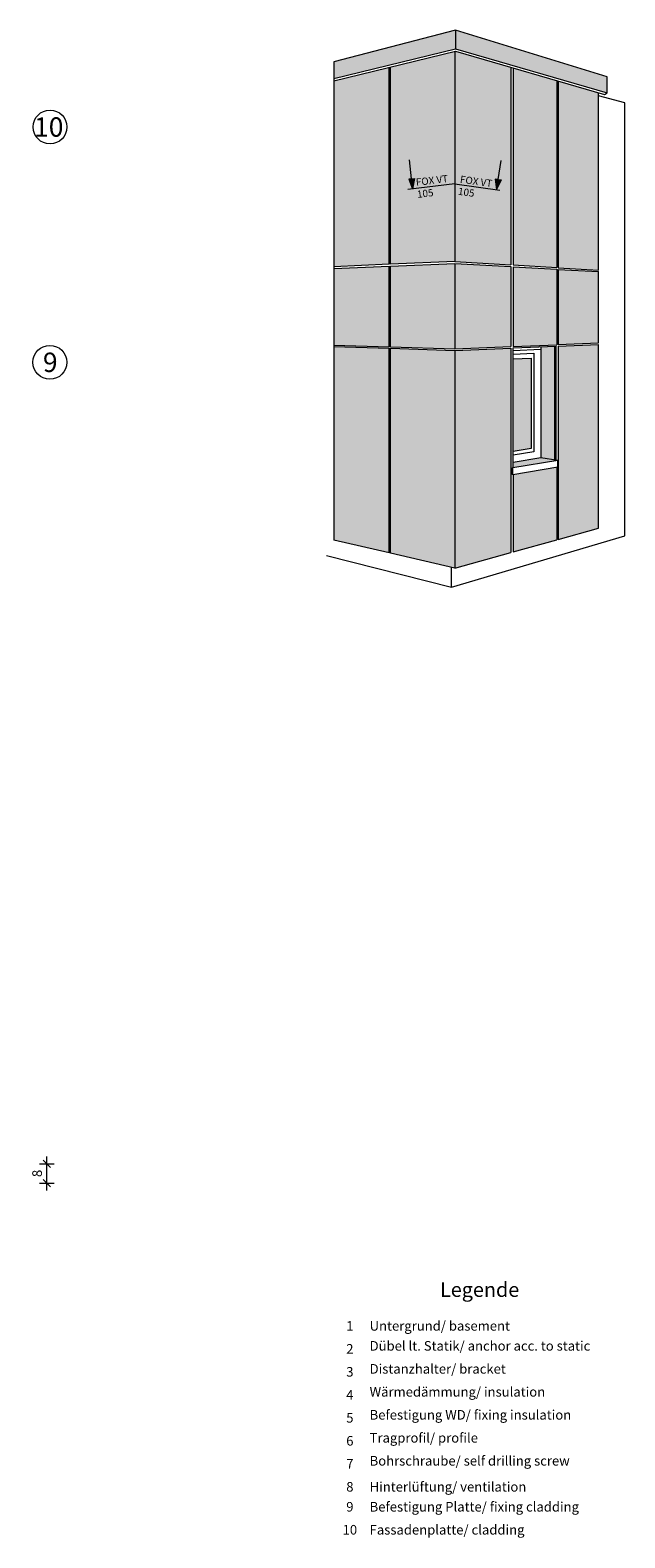
# Model space of a CAD drawing. Units: millimetres. Extents: x 1395 to 5302, y 1051 to 3708.
# Drawn here: x 2700 to 2946, y 2215 to 2838 of the extents above; entities that cross this region are included whole.
import ezdxf

# ---------------------------------------------------------------- set-up
doc = ezdxf.new("R2010")
doc.units = ezdxf.units.MM
doc.layers.add('70%', color=7, linetype='Continuous', transparency=0.7)
for name, color, linetype, lineweight in [('Bemaßung', 250, 'Continuous', 13), ('Mittel Schmale Volllinie', 7, 'Continuous', 15), ('Schmale Volllinie', 7, 'Continuous', 13), ('Schmale Volllinie_Rot', 1, 'Continuous', 13), ('Schraffur', 250, 'Continuous', 13), ('Text', 7, 'Continuous', 13)]:
    doc.layers.add(name, color=color, linetype=linetype, lineweight=lineweight)
doc.styles.get("Standard").update_dxf_attribs({"font": 'arial.ttf'})
doc.dimstyles.new('100%', dxfattribs={"dimtxt": 4, "dimasz": 3, "dimexe": 3, "dimexo": 3, "dimgap": 2, "dimtad": 1, "dimdec": 0, "dimzin": 0, "dimdsep": 46, "dimtxsty": 'Standard', "dimblk": 'OBLIQUE', "dimcen": 0.09, "dimdle": 3, "dimclrd": 256, "dimclre": 256, "dimclrt": 256, "dimadec": 0, "dimazin": 0, "dimtfac": 1, "dimtdec": 0, "dimtofl": 0, "dimtmove": 0, "dimatfit": 3, "dimfxl": 3, "dimfxlon": 1, "dimtolj": 1, "dimtzin": 0, "dimlwd": -1, "dimlwe": -1, "dimarcsym": 0})

# ---------------------------------------------------------------- blocks, each defined once
blk = doc.blocks.new('pfeil')
at = {"layer": 'Schraffur'}
h = blk.add_hatch(color=1, dxfattribs=at)
h.dxf.hatch_style = 1
h.paths.add_polyline_path([(1, 3.5), (0, 3.5), (-1, 3.5), (0, 0)])
at = {"layer": 'Schmale Volllinie_Rot'}
for p, q in [((0, 3.5), (0, 10)), ((0, 3.5), (-1, 3.5)), ((-1, 3.5), (0, 0)), ((0, 3.5), (1, 3.5)), ((1, 3.5), (0, 0))]:
    blk.add_line(p, q, dxfattribs=at)
blk = doc.blocks.new('_Oblique')
at = {"color": 0, "linetype": 'ByBlock', "lineweight": -2}
blk.add_line((-0.5, -0.5), (0.5, 0.5), dxfattribs=at)
blk = doc.blocks.new('*D68')
at = {"layer": 'Bemaßung', "transparency": 16777216}
for p, q in [((2703.97, 2369.25), (2709.97, 2369.25)), ((2706.97, 2358.25), (2706.97, 2372.25)), ((2703.97, 2361.25), (2709.97, 2361.25))]:
    blk.add_line(p, q, dxfattribs=at)
at = {"layer": 'Defpoints', "color": 0, "transparency": 16777216}
for p in [(2697.59, 2369.25), (2706.97, 2369.25), (2697.59, 2361.25)]:
    blk.add_point(p, dxfattribs=at)
at = {"layer": 'Bemaßung', "transparency": 16777216, "xscale": 3, "yscale": 3, "zscale": 3}
for p, rotation in [((2706.97, 2369.25), 90), ((2706.97, 2361.25), 270)]:
    blk.add_blockref('_Oblique', p, dxfattribs=dict(at, rotation=rotation))
at = {"layer": 'Bemaßung', "transparency": 16777216, "insert": (2702.93, 2365.25), "char_height": 4, "attachment_point": 5, "rotation": 90}
blk.add_mtext('\\A1;8', dxfattribs=at)
blk = doc.blocks.new('Legende')
at = {"layer": 'Text'}
for s, insert, char_height, width, attachment_point in [('{\\fArial Black|b0|i0|c0|p34;\\T1.5;Legende}', (-60, 136.86), 6, 115.1723, 8), ('{\\fArial|b0|i0|c0;1', (-113.62, 122.9), 3.9626, 7.9284, 8), ('{\\fArial|b0|i0|c0;Untergrund/ basement', (-105.45, 122.9), 3.9626, 103.0317, 7), ('Dübel lt. Statik/ anchor acc. to static', (-105.45, 113.41), 3.9626, 103.0317, 7), ('{\\fArial|b0|i0|c0;2', (-113.62, 113.41), 3.9626, 7.9284, 8), ('{\\fArial|b0|i0|c0;3', (-113.62, 103.91), 3.9626, 7.9284, 8), ('Distanzhalter/ bracket', (-105.45, 103.91), 3.9626, 103.0317, 7), ('Wärmedämmung/ insulation', (-105.45, 94.42), 3.9626, 103.0317, 7), ('{\\fArial|b0|i0|c0;4', (-113.62, 94.42), 3.9626, 7.9284, 8), ('{\\fArial|b0|i0|c0;5', (-113.62, 84.92), 3.9626, 7.9284, 8), ('Befestigung WD/ fixing insulation', (-105.45, 84.92), 3.9626, 103.0317, 7), ('Tragprofil/ profile', (-105.45, 75.42), 3.9626, 103.0317, 7), ('{\\fArial|b0|i0|c0;6', (-113.62, 75.42), 3.9626, 7.9284, 8), ('{\\fArial|b0|i0|c0;7', (-113.62, 65.93), 3.9626, 7.9284, 8), ('Bohrschraube/ self drilling screw', (-105.45, 65.93), 3.9626, 103.0317, 7), ('{\\fArial|b0|i0|c0;8', (-113.62, 56.43), 3.9626, 7.9284, 8), ('{\\fArial|b0|i0|c0;Hinterlüftung/ ventilation', (-105.45, 56.43), 3.9626, 103.0317, 7), ('9', (-113.62, 46.94), 3.96, 7.9284, 8), ('Befestigung Platte/ fixing cladding', (-105.45, 46.94), 3.9626, 103.0317, 7), ('10', (-113.62, 37.44), 3.963, 7.9284, 8), ('Fassadenplatte/ cladding', (-105.45, 37.44), 3.9626, 103.0317, 7)]:
    blk.add_mtext(s, dxfattribs=dict(at, insert=insert, char_height=char_height, width=width, attachment_point=attachment_point))

msp = doc.modelspace()

# ---------------------------------------------------------------- hatches: boundary and pattern name
at = {"layer": '70%'}
h = msp.add_hatch(color=151, dxfattribs=at)
h.dxf.hatch_style = 1
h.set_gradient(color1=(127, 191, 255), color2=(0, 191, 255), tint=1, name='INVSPHERICAL')
h.paths.add_polyline_path([(2907.12, 2702.02), (2899.59, 2701.7), (2899.59, 2663.47), (2907.12, 2664.69)])
at = {"layer": 'Schraffur'}
h = msp.add_hatch(color=7, dxfattribs=at)
h.dxf.hatch_style = 2
h.set_gradient(color1=(255, 255, 255), color2=(173, 173, 173), tint=1)
h.paths.add_polyline_path([(2825.49, 2824.42), (2825.49, 2817.47), (2875.82, 2829.84), (2875.82, 2837.51)])
h = msp.add_hatch(color=253, dxfattribs=at)
h.dxf.hatch_style = 2
h.set_gradient(color1=(173, 173, 173), tint=1)
h.paths.add_polyline_path([(2875.82, 2837.51), (2875.82, 2829.84), (2938.52, 2811.63), (2938.52, 2818.27)])
h = msp.add_hatch(color=7, dxfattribs=at)
h.dxf.hatch_style = 2
h.set_gradient(color1=(255, 255, 255), color2=(173, 173, 173), tint=1)
h.paths.add_polyline_path([(2825.49, 2626.85), (2848.4, 2621.56), (2848.4, 2706.11), (2825.49, 2706.85)])
h.paths.add_polyline_path([(2849, 2621.42), (2875.51, 2615.3), (2875.51, 2705.24), (2849, 2706.09)])
h.paths.add_polyline_path([(2875.51, 2741.16), (2849, 2740.07), (2849, 2706.68), (2875.51, 2705.83)])
h.paths.add_polyline_path([(2849, 2740.8), (2875.51, 2741.98), (2875.51, 2828.73), (2849, 2822.27)])
h.paths.add_polyline_path([(2848.4, 2761.89), (2825.49, 2760.87), (2825.49, 2739.76), (2848.4, 2740.78)])
h.paths.add_polyline_path([(2848.4, 2740.05), (2825.49, 2739.11), (2825.49, 2707.44), (2848.4, 2706.7)])
h.paths.add_polyline_path([(2825.49, 2760.87), (2848.4, 2761.89), (2848.4, 2822.12), (2825.49, 2816.54)])
h = msp.add_hatch(color=253, dxfattribs=at)
h.dxf.hatch_style = 2
h.set_gradient(color1=(173, 173, 173), tint=1)
h.paths.add_polyline_path([(2898.64, 2822.18), (2875.82, 2828.8), (2875.51, 2828.73), (2875.51, 2741.98), (2898.64, 2740.59)])
h.paths.add_polyline_path([(2899.59, 2740.53), (2917.61, 2739.45), (2917.61, 2816.67), (2899.59, 2821.9)])
h.paths.add_polyline_path([(2918.18, 2739.39), (2934.87, 2738.41), (2934.87, 2811.66), (2918.18, 2816.51)])
h.paths.add_polyline_path([(2918.18, 2707.61), (2934.87, 2708.3), (2934.87, 2737.77), (2918.18, 2738.7)])
h.paths.add_polyline_path([(2917.61, 2738.76), (2899.59, 2739.79), (2899.59, 2706.83), (2917.61, 2707.58)])
h.paths.add_polyline_path([(2898.64, 2739.84), (2875.51, 2741.16), (2875.51, 2705.83), (2898.64, 2706.79)])
h.paths.add_polyline_path([(2898.64, 2706.2), (2875.51, 2705.24), (2875.51, 2615.3), (2898.64, 2621.7)])
h.paths.add_polyline_path([(2899.59, 2621.96), (2917.61, 2626.94), (2917.61, 2657.07), (2899.59, 2653.97)])
h.paths.add_polyline_path([(2918.19, 2627.1), (2934.87, 2631.72), (2934.87, 2707.71), (2918.18, 2707.03)])
h = msp.add_hatch(color=253, dxfattribs=at)
h.dxf.hatch_style = 2
h.set_gradient(color1=(173, 173, 173), tint=1)
h.paths.add_polyline_path([(2911.06, 2660.83), (2916.82, 2659.91), (2916.82, 2706.96), (2911.06, 2706.72)])
h = msp.add_hatch(color=254, dxfattribs=at)
h.dxf.hatch_style = 1
h.paths.add_polyline_path([(2918.11, 2659.7), (2911.06, 2660.83), (2899.59, 2658.98), (2899.59, 2656.72)])

# ---------------------------------------------------------------- linework, layer by layer
at = {"layer": 'Mittel Schmale Volllinie'}
for p, q in [((2875.82, 2837.51), (2825.49, 2824.42)), ((2938.52, 2818.27), (2875.82, 2837.51)), ((2875.82, 2837.51), (2875.82, 2829.84)), ((2825.49, 2817.47), (2875.82, 2829.84)), ((2825.49, 2816.54), (2875.82, 2828.8)), ((2875.51, 2828.73), (2875.51, 2741.98)), ((2875.82, 2829.84), (2938.52, 2811.63)), ((2875.82, 2828.8), (2937.33, 2810.95)), ((2825.49, 2824.42), (2825.49, 2626.85)), ((2848.4, 2740.78), (2848.4, 2822.12)), ((2849, 2740.8), (2849, 2822.27)), ((2898.64, 2822.18), (2898.64, 2740.59)), ((2899.59, 2821.9), (2899.59, 2740.53)), ((2917.61, 2816.67), (2917.61, 2739.45)), ((2918.18, 2816.51), (2918.18, 2739.39)), ((2938.52, 2811.63), (2938.52, 2818.27)), ((2934.87, 2738.41), (2934.87, 2811.66)), ((2945.78, 2807.5), (2934.87, 2810.44)), ((2937.33, 2810.95), (2938.52, 2811.63)), ((2945.78, 2628.66), (2945.78, 2807.5)), ((2848.4, 2740.78), (2825.49, 2739.76)), ((2875.51, 2741.98), (2849, 2740.8)), ((2849, 2740.07), (2875.51, 2741.16)), ((2875.51, 2741.98), (2898.64, 2740.59)), ((2875.51, 2741.16), (2875.51, 2705.83)), ((2875.51, 2741.16), (2898.64, 2739.84)), ((2899.59, 2740.53), (2917.61, 2739.45)), ((2825.49, 2739.11), (2848.4, 2740.05)), ((2848.4, 2706.7), (2848.4, 2740.05)), ((2849, 2706.68), (2849, 2740.07)), ((2898.64, 2739.84), (2898.64, 2706.79)), ((2899.59, 2739.79), (2917.61, 2738.76)), ((2899.59, 2739.79), (2899.59, 2706.83)), ((2917.61, 2738.76), (2917.61, 2707.58)), ((2918.18, 2739.39), (2934.87, 2738.41)), ((2918.18, 2738.7), (2934.87, 2737.77)), ((2918.18, 2738.7), (2918.18, 2707.61)), ((2934.87, 2708.3), (2934.87, 2737.77)), ((2825.49, 2707.44), (2848.4, 2706.7)), ((2825.49, 2706.85), (2848.4, 2706.11)), ((2848.4, 2621.56), (2848.4, 2706.11)), ((2849, 2706.68), (2875.51, 2705.83)), ((2849, 2706.09), (2875.51, 2705.24)), ((2849, 2621.42), (2849, 2706.09)), ((2875.51, 2705.83), (2898.64, 2706.79)), ((2875.51, 2705.24), (2898.64, 2706.2)), ((2875.51, 2705.24), (2875.51, 2615.3)), ((2898.64, 2706.2), (2898.64, 2621.7)), ((2899.59, 2706.83), (2917.61, 2707.58)), ((2899.59, 2706.24), (2917.38, 2706.98)), ((2899.59, 2656.77), (2899.59, 2706.24)), ((2899.59, 2705.2), (2911.06, 2705.68)), ((2899.59, 2703.66), (2908.2, 2704.02)), ((2908.2, 2704.02), (2908.2, 2663.35)), ((2911.06, 2706.72), (2911.06, 2660.83)), ((2916.82, 2659.91), (2916.82, 2706.96)), ((2917.38, 2659.82), (2917.38, 2706.98)), ((2918.18, 2707.61), (2934.87, 2708.3)), ((2918.18, 2707.03), (2934.87, 2707.71)), ((2918.18, 2707.03), (2918.18, 2627.1)), ((2934.87, 2631.72), (2934.87, 2707.71)), ((2899.59, 2701.7), (2907.12, 2702.02)), ((2907.12, 2702.02), (2907.12, 2664.69)), ((2918.11, 2659.7), (2899.47, 2656.7)), ((2907.12, 2664.69), (2899.59, 2663.47)), ((2908.2, 2663.35), (2899.59, 2661.96)), ((2911.06, 2660.83), (2899.59, 2658.98)), ((2918.11, 2659.7), (2911.06, 2660.83)), ((2918.11, 2657.15), (2918.11, 2659.7)), ((2899.24, 2656.71), (2899.59, 2656.77)), ((2899.24, 2653.95), (2899.24, 2656.71)), ((2899.24, 2656.71), (2899.47, 2656.7)), ((2899.47, 2653.95), (2899.24, 2653.95)), ((2899.47, 2653.95), (2918.11, 2657.15)), ((2899.47, 2653.95), (2899.47, 2656.7)), ((2899.59, 2653.97), (2899.59, 2621.96)), ((2917.61, 2657.07), (2917.61, 2626.94)), ((2874.1, 2607.46), (2945.78, 2628.66)), ((2918.19, 2627.1), (2934.87, 2631.72)), ((2848.4, 2621.56), (2825.49, 2626.85)), ((2899.59, 2621.96), (2917.61, 2626.94)), ((2822.52, 2620.55), (2874.1, 2607.46)), ((2875.51, 2615.3), (2849, 2621.42)), ((2875.51, 2615.3), (2898.64, 2621.7)), ((2874.1, 2607.46), (2874.1, 2615.64))]:
    msp.add_line(p, q, dxfattribs=at)
at = {"layer": 'Schmale Volllinie'}
for centre in [(2708.27, 2797.51), (2708.21, 2700.31)]:
    msp.add_circle(centre, 7, dxfattribs=at)
at = {"layer": 'Schmale Volllinie_Rot'}
for q in [(2856.1, 2771.75), (2894.14, 2771.44)]:
    msp.add_line((2875.51, 2774.07), q, dxfattribs=at)

# ---------------------------------------------------------------- block references
msp.add_blockref('Legende', (2945.78, 2177.38))
at = {"layer": 'Schmale Volllinie_Rot', "xscale": 1.200000000000004, "yscale": 1.200000000000004, "zscale": 1.200000000000004, "rotation": 5.884165793704553}
msp.add_blockref('pfeil', (2858.09, 2771.96), dxfattribs=at)
at = {"layer": 'Schraffur', "color": 254, "xscale": 1.213892129873774, "yscale": 1.213892129873774, "zscale": 1.213892129873774, "rotation": 351.3234503945663}
msp.add_blockref('pfeil', (2892.81, 2771.62), dxfattribs=at)

# ---------------------------------------------------------------- texts
at = {"layer": 'Schmale Volllinie_Rot'}
for s, rotation, p in [('FOX VT', 6.79472, (2859.61, 2773.17)), ('105', 6.79472, (2860.09, 2768.18)), ('105', 351.96766, (2876.69, 2769.55)), ('FOX VT', 351.96766, (2877.51, 2774.5))]:
    msp.add_text(s, height=3, rotation=rotation, dxfattribs=at).set_placement(p)
at = {"layer": 'Text'}
for s, p in [('10', (2701.69, 2793.5)), ('9', (2705.34, 2696.3))]:
    msp.add_text(s, height=8, dxfattribs=at).set_placement(p)

# ---------------------------------------------------------------- dimensions: what is measured, and where the dimension line sits
at = {"layer": 'Bemaßung'}
dim = msp.add_linear_dim(base=(2706.97, 2369.25), p1=(2697.59, 2361.25), p2=(2697.59, 2369.25), angle=90, dimstyle='100%', dxfattribs=at)
dim.commit()
dim.dimension.update_dxf_attribs({"geometry": '*D68', "text_midpoint": (2702.93, 2365.25)})

doc.saveas('drawing.dxf')
